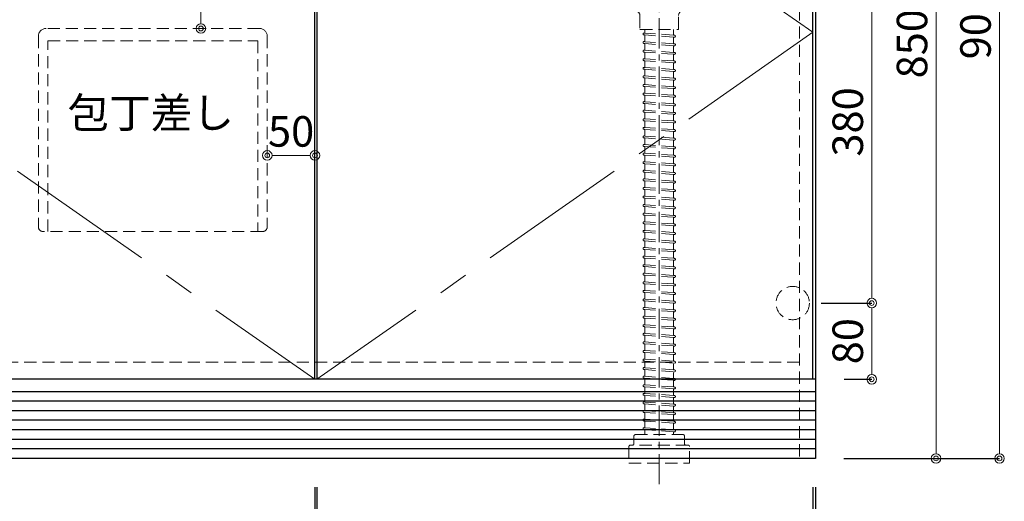
# Model space of a CAD drawing. Units: millimetres. Extents: x 0 to 4200, y 0 to 3227.
# Drawn here: x 775 to 1807, y 615 to 1120 of the extents above; entities that cross this region are included whole.
import ezdxf

# ---------------------------------------------------------------- set-up
doc = ezdxf.new("R2010")
doc.units = ezdxf.units.MM
doc.linetypes.add('CENTER', pattern=[50.8, 31.75, -6.35, 6.35, -6.35])
doc.linetypes.add('DASHED', pattern=[19.05, 12.7, -6.35])
doc.layers.get('0').update_dxf_attribs({"linetype": 'CONTINUOUS'})
doc.layers.get('DEFPOINTS').update_dxf_attribs({"color": 8, "linetype": 'CONTINUOUS'})
for name, color, linetype, lineweight in [('寸法', 7, 'CONTINUOUS', 9), ('芯線', 8, 'CENTER', 9), ('隠れ線', 6, 'DASHED', 9)]:
    doc.layers.add(name, color=color, linetype=linetype, lineweight=lineweight)
doc.styles.add('32mm文字', font='txt', dxfattribs={"height": 32})
doc.dimstyles.new('32mm寸法', dxfattribs={"dimtxt": 32, "dimasz": 10, "dimexe": 0, "dimexo": 30, "dimgap": 5, "dimtad": 1, "dimdsep": 46, "dimtxsty": '32mm文字', "dimblk": 'ORIGIN2', "dimcen": 5, "dimclrd": 256, "dimclrt": 256, "dimadec": 0, "dimazin": 0, "dimtfac": 1, "dimtmove": 0, "dimatfit": 3, "dimldrblk": 'OPEN30', "dimfxl": 1, "dimlwd": -1, "dimarcsym": 0})

# ---------------------------------------------------------------- blocks, each defined once
blk = doc.blocks.new('_Origin2')
at = {"color": 0, "linetype": 'ByBlock', "lineweight": -2}
blk.add_line((-0.5, 0), (-1, 0), dxfattribs=at)
for radius in [0.5, 0.25]:
    blk.add_circle((0, 0), radius, dxfattribs=at)
blk = doc.blocks.new('*D11')
at = {"layer": 'DEFPOINTS', "color": 0, "transparency": 16777216}
for p in [(946.2, 1471), (964.8, 1471), (908.4, 1111)]:
    blk.add_point(p, dxfattribs=at)
at = {"layer": '寸法', "transparency": 16777216}
blk.add_line((964.8, 1121), (964.8, 1461), dxfattribs=at)
at = {"layer": '寸法', "transparency": 16777216, "xscale": 10, "yscale": 10, "zscale": 10}
for p, rotation in [((964.8, 1471), 90), ((964.8, 1111), 270)]:
    blk.add_blockref('_Origin2', p, dxfattribs=dict(at, rotation=rotation))
at = {"layer": '寸法', "transparency": 16777216, "insert": (943.8, 1281), "char_height": 32, "attachment_point": 5, "rotation": 90, "style": '32mm文字'}
blk.add_mtext('360', dxfattribs=at)
blk = doc.blocks.new('_Open30')
at = {"color": 0, "linetype": 'ByBlock', "lineweight": -2}
for p, q in [((-1, 0.27), (0, 0)), ((0, 0), (-1, -0.27)), ((0, 0), (-1, 0))]:
    blk.add_line(p, q, dxfattribs=at)
blk = doc.blocks.new('*D17')
at = {"layer": 'DEFPOINTS', "color": 0, "transparency": 16777216}
for p in [(1084.4, 977.9), (1034.4, 933.7), (1084.4, 933.7)]:
    blk.add_point(p, dxfattribs=at)
at = {"layer": '寸法', "transparency": 16777216}
blk.add_line((1044.4, 977.9), (1074.4, 977.9), dxfattribs=at)
at = {"layer": '寸法', "transparency": 16777216, "xscale": 10, "yscale": 10, "zscale": 10, "rotation": 180}
blk.add_blockref('_Origin2', (1034.4, 977.9), dxfattribs=at)
at = {"layer": '寸法', "transparency": 16777216, "xscale": 10, "yscale": 10, "zscale": 10}
blk.add_blockref('_Origin2', (1084.4, 977.9), dxfattribs=at)
at = {"layer": '寸法', "transparency": 16777216, "insert": (1059.4, 998.9), "char_height": 32, "attachment_point": 5, "style": '32mm文字'}
blk.add_mtext('50', dxfattribs=at)
blk = doc.blocks.new('*D72')
at = {"layer": 'DEFPOINTS', "color": 0, "transparency": 16777216}
for p in [(564.4, 660), (1084.4, 660), (1084.4, 555)]:
    blk.add_point(p, dxfattribs=at)
at = {"layer": '寸法', "color": 0, "lineweight": -2, "transparency": 16777216}
for p, q in [((564.4, 630), (564.4, 555)), ((1084.4, 630), (1084.4, 555))]:
    blk.add_line(p, q, dxfattribs=at)
at = {"layer": '寸法', "transparency": 16777216}
blk.add_line((574.4, 555), (1074.4, 555), dxfattribs=at)
at = {"layer": '寸法', "transparency": 16777216, "xscale": 10, "yscale": 10, "zscale": 10, "rotation": 180}
blk.add_blockref('_Origin2', (564.4, 555), dxfattribs=at)
at = {"layer": '寸法', "transparency": 16777216, "xscale": 10, "yscale": 10, "zscale": 10}
blk.add_blockref('_Origin2', (1084.4, 555), dxfattribs=at)
at = {"layer": '寸法', "transparency": 16777216, "insert": (786.9, 576), "char_height": 32, "attachment_point": 5, "style": '32mm文字'}
blk.add_mtext('520', dxfattribs=at)
blk = doc.blocks.new('*D73')
at = {"layer": 'DEFPOINTS', "color": 0, "transparency": 16777216}
for p in [(1084.4, 660), (1086.4, 660), (1086.4, 555)]:
    blk.add_point(p, dxfattribs=at)
at = {"layer": '寸法', "color": 0, "lineweight": -2, "transparency": 16777216}
for p, q in [((1084.4, 630), (1084.4, 555)), ((1086.4, 630), (1086.4, 555))]:
    blk.add_line(p, q, dxfattribs=at)
at = {"layer": '寸法', "transparency": 16777216}
for p, q in [((1074.4, 555), (1064.4, 555)), ((1084.4, 555), (1086.4, 555)), ((1096.4, 555), (1133, 555))]:
    blk.add_line(p, q, dxfattribs=at)
at = {"layer": '寸法', "transparency": 16777216, "xscale": 10, "yscale": 10, "zscale": 10}
blk.add_blockref('_Origin2', (1084.4, 555), dxfattribs=at)
at = {"layer": '寸法', "transparency": 16777216, "xscale": 10, "yscale": 10, "zscale": 10, "rotation": 180}
blk.add_blockref('_Origin2', (1086.4, 555), dxfattribs=at)
at = {"layer": '寸法', "transparency": 16777216, "insert": (1119.7, 576), "char_height": 32, "attachment_point": 5, "style": '32mm文字'}
blk.add_mtext('2', dxfattribs=at)
blk = doc.blocks.new('*D74')
at = {"layer": 'DEFPOINTS', "color": 0, "transparency": 16777216}
for p in [(1086.4, 660), (1606.4, 660), (1606.4, 555)]:
    blk.add_point(p, dxfattribs=at)
at = {"layer": '寸法', "color": 0, "lineweight": -2, "transparency": 16777216}
for p, q in [((1086.4, 630), (1086.4, 555)), ((1606.4, 630), (1606.4, 555))]:
    blk.add_line(p, q, dxfattribs=at)
at = {"layer": '寸法', "transparency": 16777216}
blk.add_line((1096.4, 555), (1596.4, 555), dxfattribs=at)
at = {"layer": '寸法', "transparency": 16777216, "xscale": 10, "yscale": 10, "zscale": 10, "rotation": 180}
blk.add_blockref('_Origin2', (1086.4, 555), dxfattribs=at)
at = {"layer": '寸法', "transparency": 16777216, "xscale": 10, "yscale": 10, "zscale": 10}
blk.add_blockref('_Origin2', (1606.4, 555), dxfattribs=at)
at = {"layer": '寸法', "transparency": 16777216, "insert": (1346.4, 576), "char_height": 32, "attachment_point": 5, "style": '32mm文字'}
blk.add_mtext('520', dxfattribs=at)
blk = doc.blocks.new('*D75')
at = {"layer": 'DEFPOINTS', "color": 0, "transparency": 16777216}
for p in [(1606.4, 660), (1609.4, 660), (1609.4, 555)]:
    blk.add_point(p, dxfattribs=at)
at = {"layer": '寸法', "color": 0, "lineweight": -2, "transparency": 16777216}
for p, q in [((1606.4, 630), (1606.4, 555)), ((1609.4, 630), (1609.4, 555))]:
    blk.add_line(p, q, dxfattribs=at)
at = {"layer": '寸法', "transparency": 16777216}
for p, q in [((1596.4, 555), (1586.4, 555)), ((1606.4, 555), (1609.4, 555)), ((1619.4, 555), (1682.1, 555))]:
    blk.add_line(p, q, dxfattribs=at)
at = {"layer": '寸法', "transparency": 16777216, "xscale": 10, "yscale": 10, "zscale": 10}
blk.add_blockref('_Origin2', (1606.4, 555), dxfattribs=at)
at = {"layer": '寸法', "transparency": 16777216, "xscale": 10, "yscale": 10, "zscale": 10, "rotation": 180}
blk.add_blockref('_Origin2', (1609.4, 555), dxfattribs=at)
at = {"layer": '寸法', "transparency": 16777216, "insert": (1668.8, 576), "char_height": 32, "attachment_point": 5, "style": '32mm文字'}
blk.add_mtext('3', dxfattribs=at)
blk = doc.blocks.new('*D76')
at = {"layer": 'DEFPOINTS', "color": 0, "transparency": 16777216}
for p in [(561.4, 660), (1609.4, 660), (1609.4, 487)]:
    blk.add_point(p, dxfattribs=at)
at = {"layer": '寸法', "color": 0, "lineweight": -2, "transparency": 16777216}
for p, q in [((561.4, 630), (561.4, 487)), ((1609.4, 630), (1609.4, 487))]:
    blk.add_line(p, q, dxfattribs=at)
at = {"layer": '寸法', "transparency": 16777216}
blk.add_line((571.4, 487), (1599.4, 487), dxfattribs=at)
at = {"layer": '寸法', "transparency": 16777216, "xscale": 10, "yscale": 10, "zscale": 10, "rotation": 180}
blk.add_blockref('_Origin2', (561.4, 487), dxfattribs=at)
at = {"layer": '寸法', "transparency": 16777216, "xscale": 10, "yscale": 10, "zscale": 10}
blk.add_blockref('_Origin2', (1609.4, 487), dxfattribs=at)
at = {"layer": '寸法', "transparency": 16777216, "insert": (1085.4, 511), "char_height": 32, "attachment_point": 5, "style": '32mm文字'}
blk.add_mtext('キャビネット\u30001048', dxfattribs=at)
blk = doc.blocks.new('包丁差し')
at = {"layer": '隠れ線'}
for p, q in [((112, 0), (-112, 0)), ((-120, -8), (-120, -208)), ((120, -8), (120, -208)), ((-110, -13), (110, -13)), ((-110, -213), (-110, -13)), ((110, -13), (110, -213)), ((115, -213), (-115, -213))]:
    blk.add_line(p, q, dxfattribs=at)
for centre, radius, start, end in [((-112, -8), 8, 90, 180), ((112, -8), 8, 0, 90), ((-115, -208), 5, 180, 270), ((115, -208), 5, 270, 0)]:
    blk.add_arc(centre, radius, start, end, dxfattribs=at)
blk = doc.blocks.new('*D90')
at = {"layer": 'DEFPOINTS', "color": 0, "transparency": 16777216}
for p in [(1610.4, 1510), (1735.7, 1510), (1608.9, 660)]:
    blk.add_point(p, dxfattribs=at)
at = {"layer": '寸法', "color": 0, "lineweight": -2, "transparency": 16777216}
for p, q in [((1640.4, 1510), (1735.7, 1510)), ((1638.9, 660), (1735.7, 660))]:
    blk.add_line(p, q, dxfattribs=at)
at = {"layer": '寸法', "transparency": 16777216}
blk.add_line((1735.7, 670), (1735.7, 1500), dxfattribs=at)
at = {"layer": '寸法', "transparency": 16777216, "xscale": 10, "yscale": 10, "zscale": 10}
for p, rotation in [((1735.7, 1510), 90), ((1735.7, 660), 270)]:
    blk.add_blockref('_Origin2', p, dxfattribs=dict(at, rotation=rotation))
at = {"layer": '寸法', "transparency": 16777216, "insert": (1714.7, 1095), "char_height": 32, "attachment_point": 5, "rotation": 90, "style": '32mm文字'}
blk.add_mtext('850', dxfattribs=at)
blk = doc.blocks.new('*D91')
at = {"layer": 'DEFPOINTS', "color": 0, "transparency": 16777216}
for p in [(1610.4, 1560), (1802.3, 1560), (1608.9, 660)]:
    blk.add_point(p, dxfattribs=at)
at = {"layer": '寸法', "color": 0, "lineweight": -2, "transparency": 16777216}
for p, q in [((1640.4, 1560), (1802.3, 1560)), ((1638.9, 660), (1802.3, 660))]:
    blk.add_line(p, q, dxfattribs=at)
at = {"layer": '寸法', "transparency": 16777216}
blk.add_line((1802.3, 670), (1802.3, 1550), dxfattribs=at)
at = {"layer": '寸法', "transparency": 16777216, "xscale": 10, "yscale": 10, "zscale": 10}
for p, rotation in [((1802.3, 1560), 90), ((1802.3, 660), 270)]:
    blk.add_blockref('_Origin2', p, dxfattribs=dict(at, rotation=rotation))
at = {"layer": '寸法', "transparency": 16777216, "insert": (1781.3, 1115), "char_height": 32, "attachment_point": 5, "rotation": 90, "style": '32mm文字'}
blk.add_mtext('900', dxfattribs=at)
blk = doc.blocks.new('*D92')
at = {"layer": 'DEFPOINTS', "color": 0, "transparency": 16777216}
for p in [(1585.4, 823), (1668.3, 823), (1609.4, 743)]:
    blk.add_point(p, dxfattribs=at)
at = {"layer": '寸法', "color": 0, "lineweight": -2, "transparency": 16777216}
for p, q in [((1615.4, 823), (1668.3, 823)), ((1639.4, 743), (1668.3, 743))]:
    blk.add_line(p, q, dxfattribs=at)
at = {"layer": '寸法', "transparency": 16777216}
blk.add_line((1668.3, 753), (1668.3, 813), dxfattribs=at)
at = {"layer": '寸法', "transparency": 16777216, "xscale": 10, "yscale": 10, "zscale": 10}
for p, rotation in [((1668.3, 823), 90), ((1668.3, 743), 270)]:
    blk.add_blockref('_Origin2', p, dxfattribs=dict(at, rotation=rotation))
at = {"layer": '寸法', "transparency": 16777216, "insert": (1647.3, 783), "char_height": 32, "attachment_point": 5, "rotation": 90, "style": '32mm文字'}
blk.add_mtext('80', dxfattribs=at)
blk = doc.blocks.new('*D93')
at = {"layer": 'DEFPOINTS', "color": 0, "transparency": 16777216}
for p in [(1585.4, 1203), (1668.3, 1203), (1585.4, 823)]:
    blk.add_point(p, dxfattribs=at)
at = {"layer": '寸法', "color": 0, "lineweight": -2, "transparency": 16777216}
for p, q in [((1615.4, 1203), (1668.3, 1203)), ((1615.4, 823), (1668.3, 823))]:
    blk.add_line(p, q, dxfattribs=at)
at = {"layer": '寸法', "transparency": 16777216}
blk.add_line((1668.3, 833), (1668.3, 1193), dxfattribs=at)
at = {"layer": '寸法', "transparency": 16777216, "xscale": 10, "yscale": 10, "zscale": 10}
for p, rotation in [((1668.3, 1203), 90), ((1668.3, 823), 270)]:
    blk.add_blockref('_Origin2', p, dxfattribs=dict(at, rotation=rotation))
at = {"layer": '寸法', "transparency": 16777216, "insert": (1647.3, 1013), "char_height": 32, "attachment_point": 5, "rotation": 90, "style": '32mm文字'}
blk.add_mtext('380', dxfattribs=at)

msp = doc.modelspace()

# ---------------------------------------------------------------- linework, layer by layer
at = {"color": 7, "linetype": 'Continuous'}
for p, q in [((1609.397, 1475), (1609.397, 660)), ((1609.397, 743), (561.397, 743)), ((1609.397, 660), (561.397, 660))]:
    msp.add_line(p, q, dxfattribs=at)
at = {"color": 14, "linetype": 'Continuous'}
for p, q in [((1609.397, 730), (561.397, 730)), ((1609.397, 720), (561.397, 720)), ((1609.397, 710), (561.397, 710)), ((1609.397, 700), (561.397, 700)), ((1609.397, 690), (561.397, 690)), ((1609.397, 680), (561.397, 680)), ((1609.397, 670), (561.397, 670))]:
    msp.add_line(p, q, dxfattribs=at)
at = {"color": 4}
for points in [[(1084.397, 743), (1084.397, 1471), (564.397, 1471), (564.397, 743)], [(1606.397, 743), (1606.397, 1471), (1086.397, 1471), (1086.397, 743)]]:
    msp.add_lwpolyline(points, dxfattribs=at)
at = {"layer": '芯線'}
msp.add_line((1445.428, 632.903), (1445.428, 1349.442), dxfattribs=at)
at = {"layer": '芯線', "color": 4, "ltscale": 5}
for points in [[(1084.397, 1471), (564.397, 1107), (1084.397, 743)], [(1086.397, 1471), (1606.397, 1107), (1086.397, 743)]]:
    msp.add_lwpolyline(points, dxfattribs=at)
at = {"layer": '隠れ線', "color": 3}
for p, q in [((1592.397, 1475), (1592.397, 660)), ((1592.397, 761), (578.397, 761))]:
    msp.add_line(p, q, dxfattribs=at)
at = {"layer": '隠れ線'}
for p, q in [((1429.677, 1106.246), (1429.499, 1106.259)), ((1430.428, 1110), (1430.428, 1106.944)), ((1460.428, 1110), (1460.428, 1104.635)), ((1429.78, 1104.233), (1429.352, 1104.265)), ((1429.78, 1095.233), (1429.352, 1095.265)), ((1429.677, 1097.246), (1429.499, 1097.259)), ((1430.428, 1103.535), (1430.428, 1097.944)), ((1430.428, 1094.535), (1430.428, 1088.944)), ((1460.428, 1101.226), (1460.428, 1095.635)), ((1461.504, 1103.906), (1461.077, 1103.937)), ((1461.504, 1094.906), (1461.077, 1094.937)), ((1461.358, 1101.911), (1461.18, 1101.924)), ((1429.78, 1086.233), (1429.352, 1086.265)), ((1429.677, 1088.246), (1429.499, 1088.259)), ((1430.428, 1085.535), (1430.428, 1079.944)), ((1460.428, 1092.226), (1460.428, 1086.635)), ((1461.504, 1085.906), (1461.077, 1085.937)), ((1461.358, 1092.911), (1461.18, 1092.924)), ((1429.78, 1077.233), (1429.352, 1077.265)), ((1429.677, 1079.246), (1429.499, 1079.259)), ((1430.428, 1076.535), (1430.428, 1070.944)), ((1460.428, 1083.226), (1460.428, 1077.635)), ((1460.428, 1074.226), (1460.428, 1068.635)), ((1461.504, 1076.906), (1461.077, 1076.937)), ((1461.358, 1083.911), (1461.18, 1083.924)), ((1461.358, 1074.911), (1461.18, 1074.924)), ((1429.78, 1068.233), (1429.352, 1068.265)), ((1429.677, 1070.246), (1429.499, 1070.259)), ((1430.428, 1067.535), (1430.428, 1061.944)), ((1460.428, 1065.226), (1460.428, 1059.635)), ((1461.504, 1067.906), (1461.077, 1067.937)), ((1461.358, 1065.911), (1461.18, 1065.924)), ((1429.78, 1059.233), (1429.352, 1059.265)), ((1429.677, 1061.246), (1429.499, 1061.259)), ((1430.428, 1058.535), (1430.428, 1052.944)), ((1460.428, 1056.226), (1460.428, 1050.635)), ((1461.504, 1058.906), (1461.077, 1058.937)), ((1461.358, 1056.911), (1461.18, 1056.924)), ((1429.78, 1050.233), (1429.352, 1050.265)), ((1429.677, 1052.246), (1429.499, 1052.259)), ((1429.677, 1043.246), (1429.499, 1043.259)), ((1430.428, 1049.535), (1430.428, 1043.944)), ((1460.428, 1047.226), (1460.428, 1041.635)), ((1461.504, 1049.906), (1461.077, 1049.937)), ((1461.358, 1047.911), (1461.18, 1047.924)), ((1429.78, 1041.233), (1429.352, 1041.265)), ((1429.677, 1034.246), (1429.499, 1034.259)), ((1430.428, 1040.535), (1430.428, 1034.944)), ((1460.428, 1038.226), (1460.428, 1032.635)), ((1461.504, 1040.906), (1461.077, 1040.937)), ((1461.358, 1038.911), (1461.18, 1038.924)), ((1429.78, 1032.233), (1429.352, 1032.265)), ((1429.78, 1023.233), (1429.352, 1023.265)), ((1429.677, 1025.246), (1429.499, 1025.259)), ((1430.428, 1031.535), (1430.428, 1025.944)), ((1430.428, 1022.535), (1430.428, 1016.944)), ((1460.428, 1029.226), (1460.428, 1023.635)), ((1461.504, 1031.906), (1461.077, 1031.937)), ((1461.504, 1022.906), (1461.077, 1022.937)), ((1461.358, 1029.911), (1461.18, 1029.924)), ((1429.78, 1014.233), (1429.352, 1014.265)), ((1429.677, 1016.246), (1429.499, 1016.259)), ((1430.428, 1013.535), (1430.428, 1007.944)), ((1460.428, 1020.226), (1460.428, 1014.635)), ((1461.504, 1013.906), (1461.077, 1013.937)), ((1461.358, 1020.911), (1461.18, 1020.924)), ((1429.78, 1005.233), (1429.352, 1005.265)), ((1429.677, 1007.246), (1429.499, 1007.259)), ((1430.428, 1004.535), (1430.428, 998.944)), ((1460.428, 1011.226), (1460.428, 1005.635)), ((1460.428, 1002.226), (1460.428, 996.635)), ((1461.504, 1004.906), (1461.077, 1004.937)), ((1461.358, 1011.911), (1461.18, 1011.924)), ((1461.358, 1002.911), (1461.18, 1002.924)), ((1429.78, 996.233), (1429.352, 996.265)), ((1429.677, 998.246), (1429.499, 998.259)), ((1430.428, 995.535), (1430.428, 989.944)), ((1460.428, 993.226), (1460.428, 987.635)), ((1461.504, 995.906), (1461.077, 995.937)), ((1461.358, 993.911), (1461.18, 993.924)), ((1429.78, 987.233), (1429.352, 987.265)), ((1429.677, 989.246), (1429.499, 989.259)), ((1430.428, 986.535), (1430.428, 980.944)), ((1460.428, 984.226), (1460.428, 978.635)), ((1461.504, 986.906), (1461.077, 986.937)), ((1461.358, 984.911), (1461.18, 984.924)), ((1429.78, 978.233), (1429.352, 978.265)), ((1429.677, 980.246), (1429.499, 980.259)), ((1429.677, 971.246), (1429.499, 971.259)), ((1430.428, 977.535), (1430.428, 971.944)), ((1460.428, 975.226), (1460.428, 969.635)), ((1461.504, 977.906), (1461.077, 977.937)), ((1461.358, 975.911), (1461.18, 975.924)), ((1429.78, 969.233), (1429.352, 969.265)), ((1429.677, 962.246), (1429.499, 962.259)), ((1430.428, 968.535), (1430.428, 962.944)), ((1460.428, 966.226), (1460.428, 960.635)), ((1461.504, 968.906), (1461.077, 968.937)), ((1461.358, 966.911), (1461.18, 966.924)), ((1429.78, 960.233), (1429.352, 960.265)), ((1429.78, 951.233), (1429.352, 951.265)), ((1429.677, 953.246), (1429.499, 953.259)), ((1430.428, 959.535), (1430.428, 953.944)), ((1430.428, 950.535), (1430.428, 944.944)), ((1460.428, 957.226), (1460.428, 951.635)), ((1461.504, 959.906), (1461.077, 959.937)), ((1461.504, 950.906), (1461.077, 950.937)), ((1461.358, 957.911), (1461.18, 957.924)), ((1429.78, 942.233), (1429.352, 942.265)), ((1429.677, 944.246), (1429.499, 944.259)), ((1430.428, 941.535), (1430.428, 935.944)), ((1460.428, 948.226), (1460.428, 942.635)), ((1461.504, 941.906), (1461.077, 941.937)), ((1461.358, 948.911), (1461.18, 948.924)), ((1461.358, 939.911), (1461.18, 939.924)), ((1429.78, 933.233), (1429.352, 933.265)), ((1429.677, 935.246), (1429.499, 935.259)), ((1430.428, 932.535), (1430.428, 926.944)), ((1460.428, 939.226), (1460.428, 933.635)), ((1460.428, 930.226), (1460.428, 924.635)), ((1461.504, 932.906), (1461.077, 932.937)), ((1461.358, 930.911), (1461.18, 930.924)), ((1429.78, 924.233), (1429.352, 924.265)), ((1429.677, 926.246), (1429.499, 926.259)), ((1430.428, 923.535), (1430.428, 917.944)), ((1460.428, 921.226), (1460.428, 915.635)), ((1461.504, 923.906), (1461.077, 923.937)), ((1461.358, 921.911), (1461.18, 921.924)), ((1429.78, 915.233), (1429.352, 915.265)), ((1429.677, 917.246), (1429.499, 917.259)), ((1430.428, 914.535), (1430.428, 908.944)), ((1460.428, 912.226), (1460.428, 906.635)), ((1461.504, 914.906), (1461.077, 914.937)), ((1461.358, 912.911), (1461.18, 912.924)), ((1429.78, 906.233), (1429.352, 906.265)), ((1429.677, 908.246), (1429.499, 908.259)), ((1429.677, 899.246), (1429.499, 899.259)), ((1430.428, 905.535), (1430.428, 899.944)), ((1460.428, 903.226), (1460.428, 897.635)), ((1461.504, 905.906), (1461.077, 905.937)), ((1461.358, 903.911), (1461.18, 903.924)), ((1429.78, 897.233), (1429.352, 897.265)), ((1429.78, 888.233), (1429.352, 888.265)), ((1429.677, 890.246), (1429.499, 890.259)), ((1430.428, 896.535), (1430.428, 890.944)), ((1460.428, 894.226), (1460.428, 888.635)), ((1461.504, 896.906), (1461.077, 896.937)), ((1461.358, 894.911), (1461.18, 894.924)), ((1429.78, 879.233), (1429.352, 879.265)), ((1429.677, 881.246), (1429.499, 881.259)), ((1430.428, 887.535), (1430.428, 881.944)), ((1430.428, 878.535), (1430.428, 872.944)), ((1460.428, 885.226), (1460.428, 879.635)), ((1461.504, 887.906), (1461.077, 887.937)), ((1461.504, 878.906), (1461.077, 878.937)), ((1461.358, 885.911), (1461.18, 885.924)), ((1429.78, 870.233), (1429.352, 870.265)), ((1429.677, 872.246), (1429.499, 872.259)), ((1430.428, 869.535), (1430.428, 863.944)), ((1460.428, 876.226), (1460.428, 870.635)), ((1461.504, 869.906), (1461.077, 869.937)), ((1461.358, 876.911), (1461.18, 876.924)), ((1461.358, 867.911), (1461.18, 867.924)), ((1429.78, 861.233), (1429.352, 861.265)), ((1429.677, 863.246), (1429.499, 863.259)), ((1430.428, 860.535), (1430.428, 854.944)), ((1460.428, 867.226), (1460.428, 861.635)), ((1460.428, 858.226), (1460.428, 852.635)), ((1461.504, 860.906), (1461.077, 860.937)), ((1461.358, 858.911), (1461.18, 858.924)), ((1429.78, 852.233), (1429.352, 852.265)), ((1429.677, 854.246), (1429.499, 854.259)), ((1430.428, 851.535), (1430.428, 845.944)), ((1460.428, 849.226), (1460.428, 843.635)), ((1461.504, 851.906), (1461.077, 851.937)), ((1461.358, 849.911), (1461.18, 849.924)), ((1429.78, 843.233), (1429.352, 843.265)), ((1429.677, 845.246), (1429.499, 845.259)), ((1430.428, 842.535), (1430.428, 836.944)), ((1460.428, 840.226), (1460.428, 834.635)), ((1461.504, 842.906), (1461.077, 842.937)), ((1461.358, 840.911), (1461.18, 840.924)), ((1429.78, 834.233), (1429.352, 834.265)), ((1429.677, 836.246), (1429.499, 836.259)), ((1429.677, 827.246), (1429.499, 827.259)), ((1430.428, 833.535), (1430.428, 827.944)), ((1460.428, 831.226), (1460.428, 825.635)), ((1461.504, 833.906), (1461.077, 833.937)), ((1461.358, 831.911), (1461.18, 831.924)), ((1429.78, 825.233), (1429.352, 825.265)), ((1429.78, 816.233), (1429.352, 816.265)), ((1429.677, 818.246), (1429.499, 818.259)), ((1430.428, 824.535), (1430.428, 818.944)), ((1460.428, 822.226), (1460.428, 816.635)), ((1461.504, 824.906), (1461.077, 824.937)), ((1461.504, 815.906), (1461.077, 815.937)), ((1461.358, 822.911), (1461.18, 822.924)), ((1429.78, 807.233), (1429.352, 807.265)), ((1429.677, 809.246), (1429.499, 809.259)), ((1430.428, 815.535), (1430.428, 809.944)), ((1430.428, 806.535), (1430.428, 800.944)), ((1460.428, 813.226), (1460.428, 807.635)), ((1461.504, 806.906), (1461.077, 806.937)), ((1461.358, 813.911), (1461.18, 813.924)), ((1429.78, 798.233), (1429.352, 798.265)), ((1429.677, 800.246), (1429.499, 800.259)), ((1430.428, 797.535), (1430.428, 791.944)), ((1460.428, 804.226), (1460.428, 798.635)), ((1460.428, 795.226), (1460.428, 789.635)), ((1461.504, 797.906), (1461.077, 797.937)), ((1461.358, 804.911), (1461.18, 804.924)), ((1461.358, 795.911), (1461.18, 795.924)), ((1429.78, 789.233), (1429.352, 789.265)), ((1429.677, 791.246), (1429.499, 791.259)), ((1430.428, 788.535), (1430.428, 782.944)), ((1460.428, 786.226), (1460.428, 780.635)), ((1461.504, 788.906), (1461.077, 788.937)), ((1461.358, 786.911), (1461.18, 786.924)), ((1429.78, 780.233), (1429.352, 780.265)), ((1429.677, 782.246), (1429.499, 782.259)), ((1430.428, 779.535), (1430.428, 773.944)), ((1460.428, 777.226), (1460.428, 771.635)), ((1461.504, 779.906), (1461.077, 779.937)), ((1461.358, 777.911), (1461.18, 777.924)), ((1429.78, 771.233), (1429.352, 771.265)), ((1429.677, 773.246), (1429.499, 773.259)), ((1429.677, 764.246), (1429.499, 764.259)), ((1430.428, 770.535), (1430.428, 764.944)), ((1460.428, 768.226), (1460.428, 762.635)), ((1461.504, 770.906), (1461.077, 770.937)), ((1429.78, 762.233), (1429.352, 762.265)), ((1429.677, 755.246), (1429.499, 755.259)), ((1430.428, 761.535), (1430.428, 755.944)), ((1460.428, 759.226), (1460.428, 753.635)), ((1461.504, 761.906), (1461.077, 761.937)), ((1429.78, 753.233), (1429.352, 753.265)), ((1429.78, 744.233), (1429.352, 744.265)), ((1429.677, 746.246), (1429.499, 746.259)), ((1430.428, 752.535), (1430.428, 746.944)), ((1430.428, 743.535), (1430.428, 737.944)), ((1460.428, 750.226), (1460.428, 744.635)), ((1461.504, 752.906), (1461.077, 752.937)), ((1461.504, 743.906), (1461.077, 743.937)), ((1429.78, 735.233), (1429.352, 735.265)), ((1429.677, 737.246), (1429.499, 737.259)), ((1430.428, 734.535), (1430.428, 728.944)), ((1460.428, 741.226), (1460.428, 735.635)), ((1461.504, 734.906), (1461.077, 734.937)), ((1461.358, 741.911), (1461.18, 741.924)), ((1429.78, 726.233), (1429.352, 726.265)), ((1429.677, 728.246), (1429.499, 728.259)), ((1430.428, 725.535), (1430.428, 719.944)), ((1460.428, 732.226), (1460.428, 726.635)), ((1460.428, 723.226), (1460.428, 717.635)), ((1461.504, 725.906), (1461.077, 725.937)), ((1461.358, 732.911), (1461.18, 732.924)), ((1461.358, 723.911), (1461.18, 723.924)), ((1429.78, 717.233), (1429.352, 717.265)), ((1429.677, 719.246), (1429.499, 719.259)), ((1430.428, 716.535), (1430.428, 710.944)), ((1460.428, 714.226), (1460.428, 708.635)), ((1461.504, 716.906), (1461.077, 716.937)), ((1461.358, 714.911), (1461.18, 714.924)), ((1429.78, 708.233), (1429.352, 708.265)), ((1429.677, 710.246), (1429.499, 710.259)), ((1430.428, 707.535), (1430.428, 701.944)), ((1460.428, 705.226), (1460.428, 699.635)), ((1461.504, 707.906), (1461.077, 707.937)), ((1461.358, 705.911), (1461.18, 705.924)), ((1429.78, 699.233), (1429.352, 699.265)), ((1429.677, 701.246), (1429.499, 701.259)), ((1429.677, 692.246), (1429.499, 692.259)), ((1430.428, 698.535), (1430.428, 692.944)), ((1460.428, 696.226), (1460.428, 690.635)), ((1461.504, 698.906), (1461.077, 698.937)), ((1461.358, 696.911), (1461.18, 696.924)), ((1429.78, 690.233), (1429.352, 690.265)), ((1430.428, 689.535), (1430.428, 685)), ((1460.428, 687.226), (1460.428, 685)), ((1461.504, 689.906), (1461.077, 689.937)), ((1461.358, 687.911), (1461.18, 687.924))]:
    msp.add_line(p, q, dxfattribs=at)
at = {"layer": '隠れ線', "color": 8, "lineweight": 9}
for p, q in [((1460.429, 1103.985), (1430.428, 1106.191)), ((1460.432, 1101.979), (1430.428, 1104.186)), ((1460.429, 1094.985), (1430.428, 1097.191)), ((1460.432, 1092.979), (1430.428, 1095.186)), ((1460.429, 1085.985), (1430.428, 1088.191)), ((1460.432, 1083.979), (1430.428, 1086.186)), ((1460.429, 1076.985), (1430.428, 1079.191)), ((1460.432, 1074.979), (1430.428, 1077.186)), ((1460.429, 1067.985), (1430.428, 1070.191)), ((1460.432, 1065.979), (1430.428, 1068.186)), ((1460.429, 1058.985), (1430.428, 1061.191)), ((1460.432, 1056.979), (1430.428, 1059.186)), ((1460.429, 1049.985), (1430.428, 1052.191)), ((1460.432, 1047.979), (1430.428, 1050.186)), ((1460.429, 1040.985), (1430.428, 1043.191)), ((1460.432, 1038.979), (1430.428, 1041.186)), ((1460.429, 1031.985), (1430.428, 1034.191)), ((1460.432, 1029.979), (1430.428, 1032.186)), ((1460.429, 1022.985), (1430.428, 1025.191)), ((1460.432, 1020.979), (1430.428, 1023.186)), ((1460.429, 1013.985), (1430.428, 1016.191)), ((1460.432, 1011.979), (1430.428, 1014.186)), ((1460.429, 1004.985), (1430.428, 1007.191)), ((1460.432, 1002.979), (1430.428, 1005.186)), ((1460.429, 995.985), (1430.428, 998.191)), ((1460.432, 993.979), (1430.428, 996.186)), ((1460.429, 986.985), (1430.428, 989.191)), ((1460.432, 984.979), (1430.428, 987.186)), ((1460.429, 977.985), (1430.428, 980.191)), ((1460.432, 975.979), (1430.428, 978.186)), ((1460.429, 968.985), (1430.428, 971.191)), ((1460.432, 966.979), (1430.428, 969.186)), ((1460.429, 959.985), (1430.428, 962.191)), ((1460.432, 957.979), (1430.428, 960.186)), ((1460.429, 950.985), (1430.428, 953.191)), ((1460.432, 948.979), (1430.428, 951.186)), ((1460.429, 941.985), (1430.428, 944.191)), ((1460.432, 939.979), (1430.428, 942.186)), ((1460.429, 932.985), (1430.428, 935.191)), ((1460.432, 930.979), (1430.428, 933.186)), ((1460.429, 923.985), (1430.428, 926.191)), ((1460.432, 921.979), (1430.428, 924.186)), ((1460.429, 914.985), (1430.428, 917.191)), ((1460.432, 912.979), (1430.428, 915.186)), ((1460.429, 905.985), (1430.428, 908.191)), ((1460.432, 903.979), (1430.428, 906.186)), ((1460.429, 896.985), (1430.428, 899.191)), ((1460.432, 894.979), (1430.428, 897.186)), ((1460.429, 887.985), (1430.428, 890.191)), ((1460.432, 885.979), (1430.428, 888.186)), ((1460.429, 878.985), (1430.428, 881.191)), ((1460.432, 876.979), (1430.428, 879.186)), ((1460.429, 869.985), (1430.428, 872.191)), ((1460.432, 867.979), (1430.428, 870.186)), ((1460.429, 860.985), (1430.428, 863.191)), ((1460.432, 858.979), (1430.428, 861.186)), ((1460.429, 851.985), (1430.428, 854.191)), ((1460.432, 849.979), (1430.428, 852.186)), ((1460.429, 842.985), (1430.428, 845.191)), ((1460.432, 840.979), (1430.428, 843.186)), ((1460.429, 833.985), (1430.428, 836.191)), ((1460.432, 831.979), (1430.428, 834.186)), ((1460.429, 824.985), (1430.428, 827.191)), ((1460.432, 822.979), (1430.428, 825.186)), ((1460.429, 815.985), (1430.428, 818.191)), ((1460.432, 813.979), (1430.428, 816.186)), ((1460.429, 806.985), (1430.428, 809.191)), ((1460.432, 804.979), (1430.428, 807.186)), ((1460.429, 797.985), (1430.428, 800.191)), ((1460.432, 795.979), (1430.428, 798.186)), ((1460.429, 788.985), (1430.428, 791.191)), ((1460.432, 786.979), (1430.428, 789.186)), ((1460.429, 779.985), (1430.428, 782.191)), ((1460.432, 777.979), (1430.428, 780.186)), ((1460.429, 770.985), (1430.428, 773.191)), ((1460.432, 768.979), (1430.428, 771.186)), ((1460.429, 761.985), (1430.428, 764.191)), ((1460.432, 759.979), (1430.428, 762.186)), ((1460.429, 752.985), (1430.428, 755.191)), ((1460.432, 750.979), (1430.428, 753.186)), ((1460.429, 743.985), (1430.428, 746.191)), ((1460.432, 741.979), (1430.428, 744.186)), ((1460.429, 734.985), (1430.428, 737.191)), ((1460.432, 732.979), (1430.428, 735.186)), ((1460.429, 725.985), (1430.428, 728.191)), ((1460.432, 723.979), (1430.428, 726.186)), ((1460.429, 716.985), (1430.428, 719.191)), ((1460.432, 714.979), (1430.428, 717.186)), ((1460.429, 707.985), (1430.428, 710.191)), ((1460.432, 705.979), (1430.428, 708.186)), ((1460.429, 698.985), (1430.428, 701.191)), ((1460.432, 696.979), (1430.428, 699.186)), ((1460.429, 689.985), (1430.428, 692.191)), ((1460.432, 687.979), (1430.428, 690.186))]:
    msp.add_line(p, q, dxfattribs=at)
at = {"layer": '隠れ線'}
for points in [[(1420.178, 1129.5, -0.41421356), (1425.178, 1124.5), (1425.178, 1110.5, 0.41421356), (1425.678, 1110), (1465.178, 1110, 0.41421356), (1465.678, 1110.5), (1465.678, 1124.5, -0.41421356), (1470.678, 1129.5)], [(1417.428, 674, 0.41421356), (1418.928, 675.5), (1418.928, 683.5, -0.41421356), (1420.428, 685), (1470.428, 685, -0.41421356), (1471.928, 683.5), (1471.928, 675.5, 0.41421356), (1473.428, 674)]]:
    msp.add_lwpolyline(points, format="xyb", dxfattribs=at)
msp.add_lwpolyline([(1477.178, 672.5, 0.41421356), (1475.678, 674), (1415.178, 674, 0.41421356), (1413.678, 672.5), (1413.678, 655), (1477.178, 655)], format="xyb", close=True, dxfattribs=at)
msp.add_circle((1585.397, 823), 17.5, dxfattribs=at)
for centre, radius, start, end in [((1429.426, 1105.262), 1, 85.794643, 265.794643), ((1429.728, 1106.944), 0.7, 265.794643, 0), ((1429.426, 1096.262), 1, 85.794643, 265.794643), ((1429.728, 1097.944), 0.7, 265.794643, 0), ((1429.728, 1103.535), 0.7, 0, 85.794643), ((1429.728, 1094.535), 0.7, 0, 85.794643), ((1461.128, 1104.635), 0.7, 180, 265.794643), ((1461.128, 1101.226), 0.7, 85.794643, 180), ((1461.128, 1095.635), 0.7, 180, 265.794643), ((1461.431, 1102.909), 1, 265.794643, 85.794643), ((1461.431, 1093.909), 1, 265.794643, 85.794643), ((1429.426, 1087.262), 1, 85.794643, 265.794643), ((1429.728, 1088.944), 0.7, 265.794643, 0), ((1429.728, 1085.535), 0.7, 0, 85.794643), ((1461.128, 1092.226), 0.7, 85.794643, 180), ((1461.128, 1086.635), 0.7, 180, 265.794643), ((1461.431, 1084.909), 1, 265.794643, 85.794643), ((1429.426, 1078.262), 1, 85.794643, 265.794643), ((1429.728, 1079.944), 0.7, 265.794643, 0), ((1429.728, 1076.535), 0.7, 0, 85.794643), ((1461.128, 1083.226), 0.7, 85.794643, 180), ((1461.128, 1077.635), 0.7, 180, 265.794643), ((1461.128, 1074.226), 0.7, 85.794643, 180), ((1461.431, 1075.909), 1, 265.794643, 85.794643), ((1429.426, 1069.262), 1, 85.794643, 265.794643), ((1429.728, 1070.944), 0.7, 265.794643, 0), ((1429.728, 1067.535), 0.7, 0, 85.794643), ((1461.128, 1068.635), 0.7, 180, 265.794643), ((1461.128, 1065.226), 0.7, 85.794643, 180), ((1461.431, 1066.909), 1, 265.794643, 85.794643), ((1429.426, 1060.262), 1, 85.794643, 265.794643), ((1429.728, 1061.944), 0.7, 265.794643, 0), ((1429.728, 1058.535), 0.7, 0, 85.794643), ((1461.128, 1059.635), 0.7, 180, 265.794643), ((1461.128, 1056.226), 0.7, 85.794643, 180), ((1461.431, 1057.909), 1, 265.794643, 85.794643), ((1429.426, 1051.262), 1, 85.794643, 265.794643), ((1429.426, 1042.262), 1, 85.794643, 265.794643), ((1429.728, 1052.944), 0.7, 265.794643, 0), ((1429.728, 1043.944), 0.7, 265.794643, 0), ((1429.728, 1049.535), 0.7, 0, 85.794643), ((1461.128, 1050.635), 0.7, 180, 265.794643), ((1461.128, 1047.226), 0.7, 85.794643, 180), ((1461.431, 1048.909), 1, 265.794643, 85.794643), ((1429.426, 1033.262), 1, 85.794643, 265.794643), ((1429.728, 1034.944), 0.7, 265.794643, 0), ((1429.728, 1040.535), 0.7, 0, 85.794643), ((1461.128, 1041.635), 0.7, 180, 265.794643), ((1461.128, 1038.226), 0.7, 85.794643, 180), ((1461.128, 1032.635), 0.7, 180, 265.794643), ((1461.431, 1039.909), 1, 265.794643, 85.794643), ((1429.426, 1024.262), 1, 85.794643, 265.794643), ((1429.728, 1025.944), 0.7, 265.794643, 0), ((1429.728, 1031.535), 0.7, 0, 85.794643), ((1429.728, 1022.535), 0.7, 0, 85.794643), ((1461.128, 1029.226), 0.7, 85.794643, 180), ((1461.128, 1023.635), 0.7, 180, 265.794643), ((1461.431, 1030.909), 1, 265.794643, 85.794643), ((1461.431, 1021.909), 1, 265.794643, 85.794643), ((1429.426, 1015.262), 1, 85.794643, 265.794643), ((1429.728, 1016.944), 0.7, 265.794643, 0), ((1429.728, 1013.535), 0.7, 0, 85.794643), ((1461.128, 1020.226), 0.7, 85.794643, 180), ((1461.128, 1014.635), 0.7, 180, 265.794643), ((1461.431, 1012.909), 1, 265.794643, 85.794643), ((1429.426, 1006.262), 1, 85.794643, 265.794643), ((1429.728, 1007.944), 0.7, 265.794643, 0), ((1429.728, 1004.535), 0.7, 0, 85.794643), ((1461.128, 1011.226), 0.7, 85.794643, 180), ((1461.128, 1005.635), 0.7, 180, 265.794643), ((1461.128, 1002.226), 0.7, 85.794643, 180), ((1461.431, 1003.909), 1, 265.794643, 85.794643), ((1429.426, 997.262), 1, 85.794643, 265.794643), ((1429.728, 998.944), 0.7, 265.794643, 0), ((1429.728, 995.535), 0.7, 0, 85.794643), ((1461.128, 996.635), 0.7, 180, 265.794643), ((1461.128, 993.226), 0.7, 85.794643, 180), ((1461.431, 994.909), 1, 265.794643, 85.794643), ((1429.426, 988.262), 1, 85.794643, 265.794643), ((1429.728, 989.944), 0.7, 265.794643, 0), ((1429.728, 986.535), 0.7, 0, 85.794643), ((1461.128, 987.635), 0.7, 180, 265.794643), ((1461.128, 984.226), 0.7, 85.794643, 180), ((1461.431, 985.909), 1, 265.794643, 85.794643), ((1429.426, 979.262), 1, 85.794643, 265.794643), ((1429.426, 970.262), 1, 85.794643, 265.794643), ((1429.728, 980.944), 0.7, 265.794643, 0), ((1429.728, 971.944), 0.7, 265.794643, 0), ((1429.728, 977.535), 0.7, 0, 85.794643), ((1461.128, 978.635), 0.7, 180, 265.794643), ((1461.128, 975.226), 0.7, 85.794643, 180), ((1461.431, 976.909), 1, 265.794643, 85.794643), ((1429.426, 961.262), 1, 85.794643, 265.794643), ((1429.728, 962.944), 0.7, 265.794643, 0), ((1429.728, 968.535), 0.7, 0, 85.794643), ((1461.128, 969.635), 0.7, 180, 265.794643), ((1461.128, 966.226), 0.7, 85.794643, 180), ((1461.128, 960.635), 0.7, 180, 265.794643), ((1461.431, 967.909), 1, 265.794643, 85.794643), ((1429.426, 952.262), 1, 85.794643, 265.794643), ((1429.728, 953.944), 0.7, 265.794643, 0), ((1429.728, 959.535), 0.7, 0, 85.794643), ((1429.728, 950.535), 0.7, 0, 85.794643), ((1461.128, 957.226), 0.7, 85.794643, 180), ((1461.128, 951.635), 0.7, 180, 265.794643), ((1461.431, 958.909), 1, 265.794643, 85.794643), ((1461.431, 949.909), 1, 265.794643, 85.794643), ((1429.426, 943.262), 1, 85.794643, 265.794643), ((1429.728, 944.944), 0.7, 265.794643, 0), ((1429.728, 941.535), 0.7, 0, 85.794643), ((1461.128, 948.226), 0.7, 85.794643, 180), ((1461.128, 942.635), 0.7, 180, 265.794643), ((1461.128, 939.226), 0.7, 85.794643, 180), ((1461.431, 940.909), 1, 265.794643, 85.794643), ((1429.426, 934.262), 1, 85.794643, 265.794643), ((1429.728, 935.944), 0.7, 265.794643, 0), ((1429.728, 932.535), 0.7, 0, 85.794643), ((1461.128, 933.635), 0.7, 180, 265.794643), ((1461.128, 930.226), 0.7, 85.794643, 180), ((1461.431, 931.909), 1, 265.794643, 85.794643), ((1429.426, 925.262), 1, 85.794643, 265.794643), ((1429.728, 926.944), 0.7, 265.794643, 0), ((1429.728, 923.535), 0.7, 0, 85.794643), ((1461.128, 924.635), 0.7, 180, 265.794643), ((1461.128, 921.226), 0.7, 85.794643, 180), ((1461.431, 922.909), 1, 265.794643, 85.794643), ((1429.426, 916.262), 1, 85.794643, 265.794643), ((1429.728, 917.944), 0.7, 265.794643, 0), ((1429.728, 908.944), 0.7, 265.794643, 0), ((1429.728, 914.535), 0.7, 0, 85.794643), ((1461.128, 915.635), 0.7, 180, 265.794643), ((1461.128, 912.226), 0.7, 85.794643, 180), ((1461.431, 913.909), 1, 265.794643, 85.794643), ((1429.426, 907.262), 1, 85.794643, 265.794643), ((1429.426, 898.262), 1, 85.794643, 265.794643), ((1429.728, 899.944), 0.7, 265.794643, 0), ((1429.728, 905.535), 0.7, 0, 85.794643), ((1461.128, 906.635), 0.7, 180, 265.794643), ((1461.128, 903.226), 0.7, 85.794643, 180), ((1461.431, 904.909), 1, 265.794643, 85.794643), ((1429.426, 889.262), 1, 85.794643, 265.794643), ((1429.728, 890.944), 0.7, 265.794643, 0), ((1429.728, 896.535), 0.7, 0, 85.794643), ((1429.728, 887.535), 0.7, 0, 85.794643), ((1461.128, 897.635), 0.7, 180, 265.794643), ((1461.128, 894.226), 0.7, 85.794643, 180), ((1461.128, 888.635), 0.7, 180, 265.794643), ((1461.431, 895.909), 1, 265.794643, 85.794643), ((1429.426, 880.262), 1, 85.794643, 265.794643), ((1429.728, 881.944), 0.7, 265.794643, 0), ((1429.728, 878.535), 0.7, 0, 85.794643), ((1461.128, 885.226), 0.7, 85.794643, 180), ((1461.128, 879.635), 0.7, 180, 265.794643), ((1461.431, 886.909), 1, 265.794643, 85.794643), ((1461.431, 877.909), 1, 265.794643, 85.794643), ((1429.426, 871.262), 1, 85.794643, 265.794643), ((1429.728, 872.944), 0.7, 265.794643, 0), ((1429.728, 869.535), 0.7, 0, 85.794643), ((1461.128, 876.226), 0.7, 85.794643, 180), ((1461.128, 870.635), 0.7, 180, 265.794643), ((1461.128, 867.226), 0.7, 85.794643, 180), ((1461.431, 868.909), 1, 265.794643, 85.794643), ((1429.426, 862.262), 1, 85.794643, 265.794643), ((1429.728, 863.944), 0.7, 265.794643, 0), ((1429.728, 860.535), 0.7, 0, 85.794643), ((1461.128, 861.635), 0.7, 180, 265.794643), ((1461.128, 858.226), 0.7, 85.794643, 180), ((1461.431, 859.909), 1, 265.794643, 85.794643), ((1429.426, 853.262), 1, 85.794643, 265.794643), ((1429.728, 854.944), 0.7, 265.794643, 0), ((1429.728, 851.535), 0.7, 0, 85.794643), ((1461.128, 852.635), 0.7, 180, 265.794643), ((1461.128, 849.226), 0.7, 85.794643, 180), ((1461.431, 850.909), 1, 265.794643, 85.794643), ((1429.426, 844.262), 1, 85.794643, 265.794643), ((1429.728, 845.944), 0.7, 265.794643, 0), ((1429.728, 836.944), 0.7, 265.794643, 0), ((1429.728, 842.535), 0.7, 0, 85.794643), ((1461.128, 843.635), 0.7, 180, 265.794643), ((1461.128, 840.226), 0.7, 85.794643, 180), ((1461.431, 841.909), 1, 265.794643, 85.794643), ((1429.426, 835.262), 1, 85.794643, 265.794643), ((1429.426, 826.262), 1, 85.794643, 265.794643), ((1429.728, 827.944), 0.7, 265.794643, 0), ((1429.728, 833.535), 0.7, 0, 85.794643), ((1461.128, 834.635), 0.7, 180, 265.794643), ((1461.128, 831.226), 0.7, 85.794643, 180), ((1461.431, 832.909), 1, 265.794643, 85.794643), ((1429.426, 817.262), 1, 85.794643, 265.794643), ((1429.728, 818.944), 0.7, 265.794643, 0), ((1429.728, 824.535), 0.7, 0, 85.794643), ((1429.728, 815.535), 0.7, 0, 85.794643), ((1461.128, 825.635), 0.7, 180, 265.794643), ((1461.128, 822.226), 0.7, 85.794643, 180), ((1461.128, 816.635), 0.7, 180, 265.794643), ((1461.431, 823.909), 1, 265.794643, 85.794643), ((1461.431, 814.909), 1, 265.794643, 85.794643), ((1429.426, 808.262), 1, 85.794643, 265.794643), ((1429.728, 809.944), 0.7, 265.794643, 0), ((1429.728, 806.535), 0.7, 0, 85.794643), ((1461.128, 813.226), 0.7, 85.794643, 180), ((1461.128, 807.635), 0.7, 180, 265.794643), ((1461.431, 805.909), 1, 265.794643, 85.794643), ((1429.426, 799.262), 1, 85.794643, 265.794643), ((1429.728, 800.944), 0.7, 265.794643, 0), ((1429.728, 797.535), 0.7, 0, 85.794643), ((1461.128, 804.226), 0.7, 85.794643, 180), ((1461.128, 798.635), 0.7, 180, 265.794643), ((1461.128, 795.226), 0.7, 85.794643, 180), ((1461.431, 796.909), 1, 265.794643, 85.794643), ((1429.426, 790.262), 1, 85.794643, 265.794643), ((1429.728, 791.944), 0.7, 265.794643, 0), ((1429.728, 788.535), 0.7, 0, 85.794643), ((1461.128, 789.635), 0.7, 180, 265.794643), ((1461.128, 786.226), 0.7, 85.794643, 180), ((1461.431, 787.909), 1, 265.794643, 85.794643), ((1429.426, 781.262), 1, 85.794643, 265.794643), ((1429.728, 782.944), 0.7, 265.794643, 0), ((1429.728, 779.535), 0.7, 0, 85.794643), ((1461.128, 780.635), 0.7, 180, 265.794643), ((1461.128, 777.226), 0.7, 85.794643, 180), ((1461.431, 778.909), 1, 265.794643, 85.794643), ((1429.426, 772.262), 1, 85.794643, 265.794643), ((1429.426, 763.262), 1, 85.794643, 265.794643), ((1429.728, 773.944), 0.7, 265.794643, 0), ((1429.728, 764.944), 0.7, 265.794643, 0), ((1429.728, 770.535), 0.7, 0, 85.794643), ((1461.128, 771.635), 0.7, 180, 265.794643), ((1461.128, 768.226), 0.7, 85.794643, 180), ((1461.431, 769.909), 1, 265.794643, 85.794643), ((1429.426, 754.262), 1, 85.794643, 265.794643), ((1429.728, 755.944), 0.7, 265.794643, 0), ((1429.728, 761.535), 0.7, 0, 85.794643), ((1461.128, 762.635), 0.7, 180, 265.794643), ((1461.431, 760.909), 1, 265.794643, 85.794643), ((1429.426, 745.262), 1, 85.794643, 265.794643), ((1429.728, 746.944), 0.7, 265.794643, 0), ((1429.728, 752.535), 0.7, 0, 85.794643), ((1429.728, 743.535), 0.7, 0, 85.794643), ((1461.128, 753.635), 0.7, 180, 265.794643), ((1461.128, 744.635), 0.7, 180, 265.794643), ((1461.431, 751.909), 1, 265.794643, 85.794643), ((1461.431, 742.909), 1, 265.794643, 85.794643), ((1429.426, 736.262), 1, 85.794643, 265.794643), ((1429.728, 737.944), 0.7, 265.794643, 0), ((1429.728, 734.535), 0.7, 0, 85.794643), ((1461.128, 741.226), 0.7, 85.794643, 180), ((1461.128, 735.635), 0.7, 180, 265.794643), ((1461.431, 733.909), 1, 265.794643, 85.794643), ((1429.426, 727.262), 1, 85.794643, 265.794643), ((1429.728, 728.944), 0.7, 265.794643, 0), ((1429.728, 725.535), 0.7, 0, 85.794643), ((1461.128, 732.226), 0.7, 85.794643, 180), ((1461.128, 726.635), 0.7, 180, 265.794643), ((1461.128, 723.226), 0.7, 85.794643, 180), ((1461.431, 724.909), 1, 265.794643, 85.794643), ((1429.426, 718.262), 1, 85.794643, 265.794643), ((1429.728, 719.944), 0.7, 265.794643, 0), ((1429.728, 716.535), 0.7, 0, 85.794643), ((1461.128, 717.635), 0.7, 180, 265.794643), ((1461.128, 714.226), 0.7, 85.794643, 180), ((1461.431, 715.909), 1, 265.794643, 85.794643), ((1429.426, 709.262), 1, 85.794643, 265.794643), ((1429.728, 710.944), 0.7, 265.794643, 0), ((1429.728, 707.535), 0.7, 0, 85.794643), ((1461.128, 708.635), 0.7, 180, 265.794643), ((1461.128, 705.226), 0.7, 85.794643, 180), ((1461.431, 706.909), 1, 265.794643, 85.794643), ((1429.426, 700.262), 1, 85.794643, 265.794643), ((1429.426, 691.262), 1, 85.794643, 265.794643), ((1429.728, 701.944), 0.7, 265.794643, 0), ((1429.728, 692.944), 0.7, 265.794643, 0), ((1429.728, 698.535), 0.7, 0, 85.794643), ((1461.128, 699.635), 0.7, 180, 265.794643), ((1461.128, 696.226), 0.7, 85.794643, 180), ((1461.431, 697.909), 1, 265.794643, 85.794643), ((1429.728, 689.535), 0.7, 0, 85.794643), ((1461.128, 690.635), 0.7, 180, 265.794643), ((1461.128, 687.226), 0.7, 85.794643, 180), ((1461.431, 688.909), 1, 265.794643, 85.794643)]:
    msp.add_arc(centre, radius, start, end, dxfattribs=at)

# ---------------------------------------------------------------- block references
at = {"color": 0, "linetype": 'Continuous'}
msp.add_blockref('包丁差し', (914.352, 1110.998), dxfattribs=at)

# ---------------------------------------------------------------- texts
at = {"color": 3, "style": '32mm文字'}
msp.add_text('包丁差し', height=32, dxfattribs=at).set_placement((824.903, 1006.517))

# ---------------------------------------------------------------- dimensions: what is measured, and where the dimension line sits
at = {"layer": '寸法'}
for base, p1, p2, angle, override, picture, middle in [((1802.331, 1560), (1608.897, 660), (1610.397, 1560), 90, {"dimtmove": 0}, '*D91', (1802.331, 1115)), ((1735.679, 1510), (1608.897, 660), (1610.397, 1510), 90, {"dimtmove": 0}, '*D90', (1735.679, 1095)), ((964.802, 1471), (908.373, 1110.998), (946.222, 1471), 90, {"dimse1": 1, "dimse2": 1}, '*D11', (964.802, 1281)), ((1668.259, 1203), (1585.397, 823), (1585.397, 1203), 90, {"dimtmove": 0}, '*D93', (1668.259, 1013)), ((1084.397, 977.916), (1034.352, 933.7), (1084.397, 933.7), 0, {"dimdec": 1, "dimse1": 1, "dimse2": 1}, '*D17', (1059.374, 977.916)), ((1609.397, 555), (1606.397, 660), (1609.397, 660), 180, {"dimtmove": 0}, '*D75', (1668.81, 555))]:
    dim = msp.add_linear_dim(base=base, p1=p1, p2=p2, angle=angle, dimstyle='32mm寸法', override=override, dxfattribs=at)
    dim.commit()
    dim.dimension.update_dxf_attribs({"geometry": picture, "text_midpoint": middle, "dimtype": 160})
for base, p1, p2, angle, picture, middle in [((1668.259, 823), (1609.397, 743), (1585.397, 823), 90, '*D92', (1668.259, 783)), ((1084.397, 555), (564.397, 660), (1084.397, 660), 180, '*D72', (786.897, 555)), ((1086.397, 555), (1084.397, 660), (1086.397, 660), 180, '*D73', (1119.681, 555)), ((1606.397, 555), (1086.397, 660), (1606.397, 660), 180, '*D74', (1346.397, 555))]:
    dim = msp.add_linear_dim(base=base, p1=p1, p2=p2, angle=angle, dimstyle='32mm寸法', dxfattribs=at)
    dim.commit()
    dim.dimension.update_dxf_attribs({"geometry": picture, "text_midpoint": middle, "dimtype": 160})
dim = msp.add_linear_dim(base=(1609.397, 487), p1=(561.397, 660), p2=(1609.397, 660), angle=180, text='キャビネット\u3000<>', dimstyle='32mm寸法', dxfattribs=at)
dim.commit()
dim.dimension.update_dxf_attribs({"geometry": '*D76', "text_midpoint": (1085.397, 487), "dimtype": 160})

doc.saveas('drawing.dxf')
